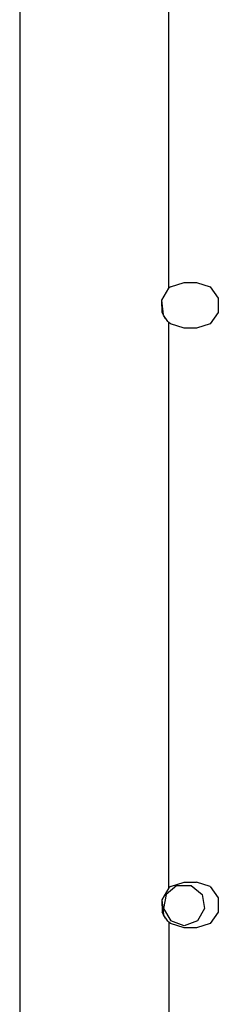
# Model space of a CAD drawing. Units: millimetres. Extents: x 967 to 8789, y -1730 to 1887.
# Drawn here: x 5090 to 5128, y -19 to 169 of the extents above; entities that cross this region are included whole.
import ezdxf

# ---------------------------------------------------------------- set-up
doc = ezdxf.new("R2010")
doc.units = ezdxf.units.MM
doc.layers.add('TFR-TRI', color=7, linetype='CONTINUOUS', true_color=0xffffff)

msp = doc.modelspace()

# ---------------------------------------------------------------- linework, layer by layer
at = {"layer": 'TFR-TRI', "color": 18, "linetype": 'CONTINUOUS'}
for p, q in [((5090.239807, 184.280762), (5090.239807, 136.525146)), ((5118.688049, 117.576904), (5118.688049, 184.280762)), ((5118.688049, 117.576904), (5118.688049, 184.280762)), ((5090.239807, 136.525146), (5090.239807, 113.804688)), ((5118.99762, 117.824219), (5121.558167, 118.656006)), ((5121.558167, 118.656006), (5123.945862, 118.656006)), ((5123.945862, 118.656006), (5126.506409, 117.824219)), ((5117.317444, 115.295654), (5118.688049, 117.576904)), ((5118.99762, 117.824219), (5118.688049, 117.576904)), ((5126.506409, 117.824219), (5128.088928, 115.64624)), ((5117.415588, 112.954102), (5117.317444, 115.295654)), ((5117.415588, 112.954102), (5117.317444, 115.295654)), ((5117.614319, 112.454102), (5117.323792, 115.305908)), ((5128.088928, 115.64624), (5128.088928, 112.954102)), ((5090.239807, 113.804688), (5090.239807, 102.095459)), ((5117.623596, 112.429932), (5117.415588, 112.954102)), ((5128.088928, 112.954102), (5126.506409, 110.775879)), ((5118.054749, 111.816162), (5117.617737, 112.445557)), ((5118.463928, 111.233643), (5117.623596, 112.429932)), ((5118.688049, 111.023193), (5118.460999, 111.237549)), ((5118.688049, 111.023193), (5118.463928, 111.233643)), ((5118.99762, 110.775879), (5118.688049, 111.023193)), ((5118.688049, 3.2771), (5118.688049, 111.023193)), ((5118.688049, 3.2771), (5118.688049, 111.023193)), ((5121.558167, 109.944092), (5118.99762, 110.775879)), ((5126.506409, 110.775879), (5123.945862, 109.944092)), ((5123.945862, 109.944092), (5121.558167, 109.944092)), ((5090.239807, 102.095459), (5090.239807, 26.752686)), ((5090.239807, 26.752686), (5090.239807, -26.752441)), ((5118.99762, 3.52417), (5121.558167, 4.355957)), ((5121.558167, 4.355957), (5123.945862, 4.355957)), ((5126.506409, 3.52417), (5123.945862, 4.355957)), ((5118.688049, 3.2771), (5117.317444, 0.99585)), ((5118.126526, 1.981445), (5117.656311, -0.687744)), ((5120.202698, 3.723389), (5118.126526, 1.981445)), ((5118.99762, 3.52417), (5118.688049, 3.2771)), ((5120.202698, 3.723389), (5122.913147, 3.723389)), ((5122.913147, 3.723389), (5124.989319, 1.981445)), ((5124.989319, 1.981445), (5125.46051, -0.687744)), ((5126.506409, 3.52417), (5128.08844, 1.346191)), ((5117.317444, 0.99585), (5117.415588, -1.345947)), ((5117.317444, 0.99585), (5117.415588, -1.345947)), ((5117.323792, 1.005859), (5117.614319, -1.845947)), ((5128.08844, 1.346191), (5128.08844, -1.345947)), ((5117.623596, -1.869873), (5117.415588, -1.345947)), ((5118.054749, -2.483398), (5117.617737, -1.854492)), ((5118.463928, -3.066406), (5117.623596, -1.869873)), ((5117.656311, -0.687744), (5119.011292, -3.0354)), ((5125.46051, -0.687744), (5124.105042, -3.0354)), ((5128.08844, -1.345947), (5126.506409, -3.52417)), ((5118.688049, -3.276855), (5118.460999, -3.0625)), ((5118.688049, -3.276855), (5118.463928, -3.066406)), ((5118.99762, -3.52417), (5118.688049, -3.276855)), ((5118.688049, -3.276855), (5118.688049, -111.022949)), ((5118.688049, -3.276855), (5118.688049, -111.022949)), ((5121.558167, -4.355957), (5118.99762, -3.52417)), ((5121.558167, -3.962402), (5119.011292, -3.0354)), ((5124.105042, -3.0354), (5121.558167, -3.962402)), ((5126.506409, -3.52417), (5123.945862, -4.355957)), ((5123.945862, -4.355957), (5121.558167, -4.355957))]:
    msp.add_line(p, q, dxfattribs=at)

doc.saveas('drawing.dxf')
